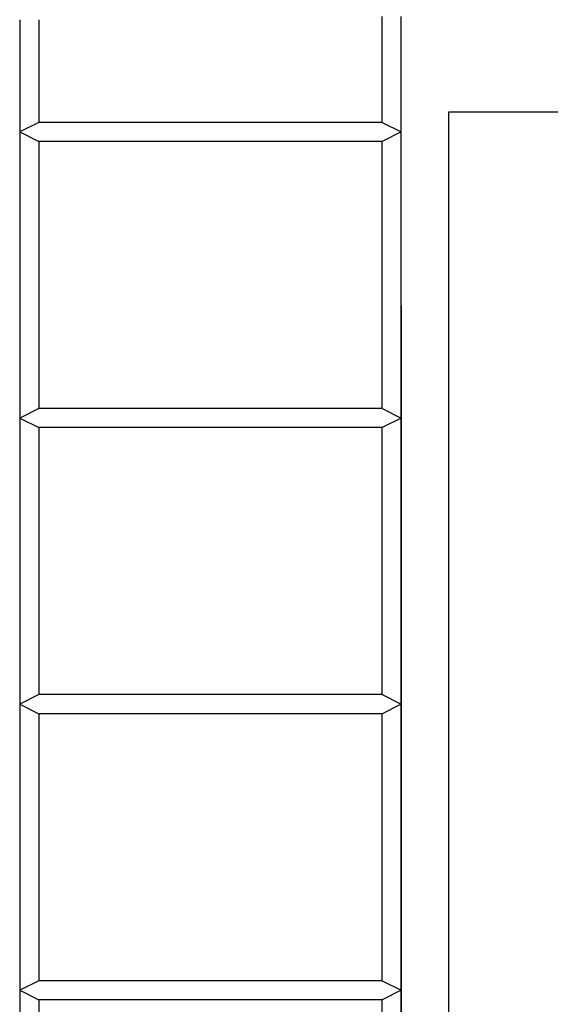
# Model space of a CAD drawing. Units: centimetres. Extents: x -2439 to 4725, y -107832 to -92011.
# Drawn here: x 2973 to 3029, y -107531 to -107428 of the extents above; entities that cross this region are included whole.
import ezdxf

# ---------------------------------------------------------------- set-up
doc = ezdxf.new("R2010")
doc.units = ezdxf.units.CM
doc.header["$MEASUREMENT"] = 0
doc.layers.add('00-ARCH-ELEWACJE-KRESKOWANIE', color=2, linetype='Continuous')
doc.layers.add('00-ARCH-WYKOŃCZENIE', color=4, linetype='Continuous')

# ---------------------------------------------------------------- blocks, each defined once
blk = doc.blocks.new('OKNO3')
for p, q in [((34031.4, -49056.17), (34029.4, -49057.17)), ((34067.4, -49056.17), (34069.4, -49057.17)), ((34029.4, -49057.17), (34031.4, -49058.17)), ((34069.4, -49057.17), (34067.4, -49058.17)), ((34031.4, -49086.17), (34029.4, -49087.17)), ((34067.4, -49086.17), (34069.4, -49087.17)), ((34029.4, -49087.17), (34031.4, -49088.17)), ((34069.4, -49087.17), (34067.4, -49088.17)), ((34031.4, -49116.17), (34029.4, -49117.17)), ((34067.4, -49116.17), (34069.4, -49117.17)), ((34029.4, -49117.17), (34031.4, -49118.17)), ((34069.4, -49117.17), (34067.4, -49118.17)), ((34031.4, -49146.17), (34029.4, -49147.17)), ((34067.4, -49146.17), (34069.4, -49147.17)), ((34029.4, -49147.17), (34031.4, -49148.17)), ((34069.4, -49147.17), (34067.4, -49148.17))]:
    blk.add_line(p, q)
at = {"layer": '00-ARCH-ELEWACJE-KRESKOWANIE', "color": 0}
for p, q in [((34067.4, -49056.17), (34031.4, -49056.17)), ((34067.4, -49058.17), (34031.4, -49058.17)), ((34067.4, -49086.17), (34031.4, -49086.17)), ((34067.4, -49088.17), (34031.4, -49088.17)), ((34067.4, -49116.17), (34031.4, -49116.17)), ((34067.4, -49118.17), (34031.4, -49118.17)), ((34067.4, -49146.17), (34031.4, -49146.17)), ((34067.4, -49148.17), (34031.4, -49148.17))]:
    blk.add_line(p, q, dxfattribs=at)
at = {"layer": '00-ARCH-ELEWACJE-KRESKOWANIE', "color": 1}
for p, q in [((34069.4, -49056.17), (34069.4, -49056.17)), ((34069.4, -49057.17), (34069.4, -49057.17)), ((34069.4, -49058.17), (34069.4, -49058.17)), ((34069.4, -49086.17), (34069.4, -49086.17)), ((34069.4, -49087.17), (34069.4, -49087.17)), ((34069.4, -49088.17), (34069.4, -49088.17)), ((34069.4, -49116.17), (34069.4, -49116.17)), ((34069.4, -49117.17), (34069.4, -49117.17)), ((34069.4, -49118.17), (34069.4, -49118.17)), ((34069.4, -49146.17), (34069.4, -49146.17)), ((34069.4, -49147.17), (34069.4, -49147.17)), ((34069.4, -49148.17), (34069.4, -49148.17))]:
    blk.add_line(p, q, dxfattribs=at)
at = {"layer": '00-ARCH-WYKOŃCZENIE', "color": 1}
for p, q in [((34029.4, -49045.4), (34029.4, -49283.17)), ((34031.4, -49045.4), (34031.4, -49056.17)), ((34074.4, -49055.05), (34189.4, -49055.05)), ((34031.4, -49058.17), (34031.4, -49086.17)), ((34069.4, -49075.4), (34069.4, -49283.17)), ((34031.4, -49088.17), (34031.4, -49116.17)), ((34031.4, -49118.17), (34031.4, -49146.17)), ((34031.4, -49148.17), (34031.4, -49176.17))]:
    blk.add_line(p, q, dxfattribs=at)
for points in [[(34067.4, -49056.17), (34067.4, -49045.07)], [(34069.4, -49157.73), (34069.4, -49045.05)], [(34074.4, -49157.73), (34074.4, -49055.05)], [(34067.4, -49086.17), (34067.4, -49058.17)], [(34067.4, -49116.17), (34067.4, -49088.17)], [(34067.4, -49146.17), (34067.4, -49118.17)], [(34067.4, -49176.17), (34067.4, -49148.17)]]:
    blk.add_lwpolyline(points, dxfattribs=at)

msp = doc.modelspace()

# ---------------------------------------------------------------- block references
at = {"layer": '00-ARCH-ELEWACJE-KRESKOWANIE'}
msp.add_blockref('OKNO3', (-31056.092, -58382.227, 0), dxfattribs=at)

doc.saveas('drawing.dxf')
